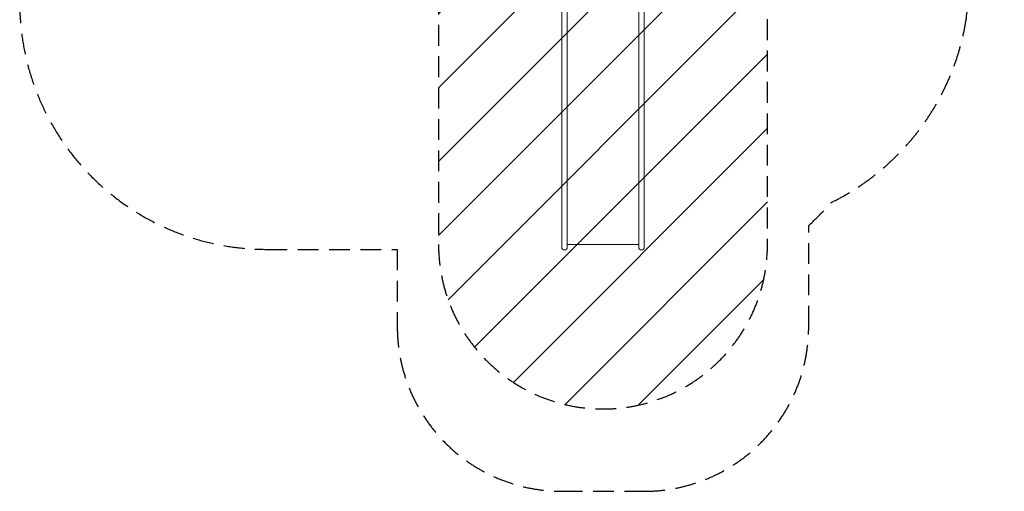
# Model space of a CAD drawing. Units: millimetres. Extents: x -3115 to 2871, y -3469 to 3096.
# Drawn here: x -3115 to 2871, y -3469 to -605 of the extents above; entities that cross this region are included whole.
import ezdxf

# ---------------------------------------------------------------- set-up
doc = ezdxf.new("R2010")
doc.units = ezdxf.units.MM
doc.header["$LTSCALE"] = 20
doc.linetypes.add('HIDDEN', pattern=[9.525, 6.35, -3.175])
for name, color, linetype in [('2d', 230, 'Continuous'), ('EN-Free_Space', 10, 'HIDDEN'), ('EN-Free_Space_Hatch', 10, 'HIDDEN'), ('EN-SafetyZone', 93, 'HIDDEN')]:
    doc.layers.add(name, color=color, linetype=linetype)

msp = doc.modelspace()

# ---------------------------------------------------------------- hatches: boundary and pattern name
at = {"layer": 'EN-Free_Space_Hatch'}
h = msp.add_hatch(dxfattribs=at)
h.set_pattern_fill('ANSI31', color=256, scale=100)
edge = h.paths.add_edge_path()
edge.add_line((-568.7, -255.7), (-568.7, -1969.4))
edge.add_arc((431.3, -1969.4), 1000, 180, 360)
edge.add_line((1431.3, -1969.4), (1431.3, -255.7))
edge.add_arc((431.3, -255.7), 1000, 0, 180)

# ---------------------------------------------------------------- linework, layer by layer
at = {"layer": '2d', "lineweight": 0}
for p, q in [((180.4, -297.3), (180.4, -1864.8)), ((214.1, -297.4), (214.1, -1986.3)), ((648.4, -1986.2), (648.4, -305.2)), ((682.1, -305.4), (682.1, -1986.2)), ((180.4, -1986.3), (180.4, -1864.8)), ((648.4, -1969.4), (214.1, -1969.4))]:
    msp.add_line(p, q, dxfattribs=at)
for centre in [(197.3, -1986.3), (665.3, -1986.2)]:
    msp.add_arc(centre, 16.9, 180, 359.99998, dxfattribs=at)
at = {"layer": 'EN-Free_Space', "flags": 128}
msp.add_lwpolyline([(-568.7, -255.7), (-568.7, -1969.4, 1), (1431.3, -1969.4), (1431.3, -255.7, 1)], format="xyb", close=True, dxfattribs=at)
at = {"layer": 'EN-SafetyZone'}
msp.add_lwpolyline([(1682.1, -1854.3, 0.032396), (1818.2, -1715.7, 0.247739), (2642.5, -583.6), (2855.9, 892.4, 0.287181), (2213.1, 2348.6, 0.267397), (915.7, 3096), (-53.1, 3096, 0.17626), (-1017, 2745.3), (-1615.4, 2745.3, 0.414214), (-3115.4, 1245.3), (-3115.4, -499.7, 0.414214), (-1615.4, -1999.7), (-819.6, -1999.7), (-819.6, -2469.4, 0.414214), (180.4, -3469.4), (682.1, -3469.4, 0.414214), (1682.1, -2469.4)], format="xyb", close=True, dxfattribs=at)

doc.saveas('drawing.dxf')
